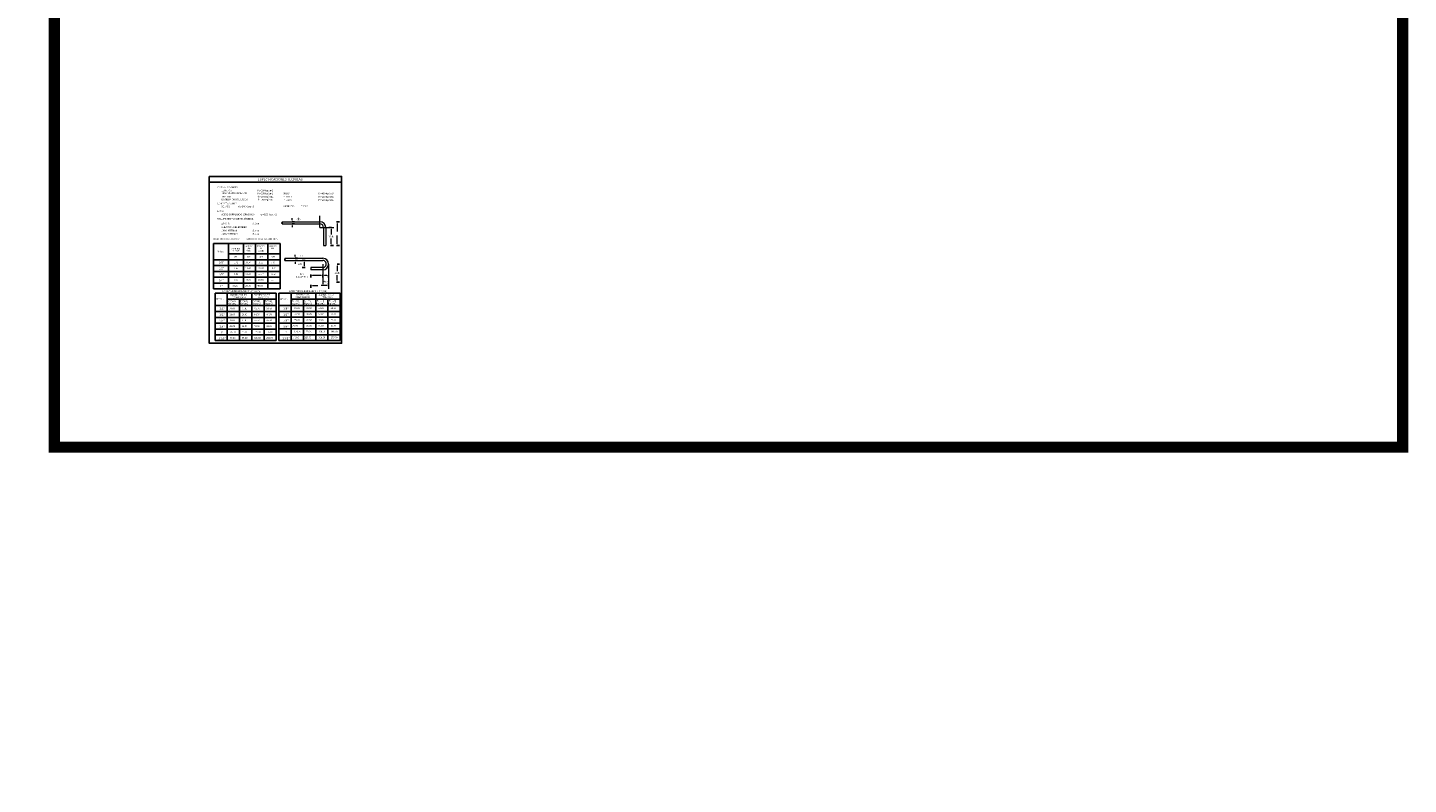
# Model space of a CAD drawing. Units: metres. Extents: x 0 to 545552, y 0 to 17328701.
# Drawn here: x 272702 to 272825, y 8664010 to 8664077 of the extents above; entities that cross this region are included whole.
import ezdxf
from ezdxf import colors
from ezdxf.entities.mleader import LeaderData, LeaderLine
from ezdxf.enums import TextEntityAlignment as Align
from ezdxf.math import Vec2, Vec3

# ---------------------------------------------------------------- set-up
doc = ezdxf.new("R2010")
doc.units = ezdxf.units.M
doc.header["$PDMODE"] = 66
doc.linetypes.add('DASHDOT', pattern=[25.4, 12.7, -6.35, 0, -6.35])
doc.layers.get('0').update_dxf_attribs({"color": 251})
doc.layers.add('1- Acotados', color=252, linetype='Continuous')
doc.layers.add('Cuadro', color=16, linetype='Continuous')
doc.layers.add('40GENE-102-DIMENSION', color=40, linetype='Continuous', lineweight=30)
doc.layers.add('TEXTOS', color=2, linetype='Continuous', lineweight=0)
doc.styles.add('L120_1-50', font='romans.shx', dxfattribs={"height": 0.14})
doc.styles.add('L80_E1-50', font='romans.shx', dxfattribs={"height": 0.095})
doc.styles.add('ROMANS', font='romans.shx')
doc.styles.add('ROMANS-SP', font='romans.shx', dxfattribs={"width": 0.75})
doc.styles.add('simplex', font='romans.shx', dxfattribs={"width": 1.2})
doc.dimstyles.new('1 EN 100', dxfattribs={"dimscale": 0, "dimtxt": 0.2, "dimasz": 0.15, "dimexe": 0.2, "dimexo": 0.2, "dimgap": 0.1, "dimtad": 0, "dimtih": 1, "dimtoh": 1, "dimzin": 0, "dimdsep": 46, "dimtxsty": 'simplex', "dimcen": 0, "dimclrd": 40, "dimclre": 40, "dimclrt": 7, "dimadec": 0, "dimazin": 0, "dimtfac": 1, "dimtofl": 0, "dimtmove": 2, "dimatfit": 3, "dimfxl": 0.06, "dimfxlon": 1, "dimtolj": 1, "dimtzin": 0, "dimlwd": 0, "dimarcsym": 0})

# ---------------------------------------------------------------- blocks, each defined once
blk = doc.blocks.new('*D2042')
at = {"color": 40, "lineweight": -2, "transparency": 16777216}
for p, q in [((276594.36, 8660915.01), (276594.12, 8660915.01)), ((276594.26, 8660913.41), (276594.52, 8660913.41))]:
    blk.add_line(p, q, dxfattribs=at)
at = {"color": 40, "lineweight": 0, "transparency": 16777216}
for p, q in [((276594.32, 8660914.86), (276594.32, 8660914.39)), ((276594.32, 8660913.56), (276594.32, 8660914.04))]:
    blk.add_line(p, q, dxfattribs=at)
at = {"color": 40, "transparency": 16777216}
for points in [[(276594.29, 8660914.86), (276594.34, 8660914.86), (276594.32, 8660915.01)], [(276594.29, 8660913.56), (276594.34, 8660913.56), (276594.32, 8660913.41)]]:
    blk.add_solid(points, dxfattribs=at)
at = {"layer": 'Defpoints', "color": 0, "transparency": 16777216}
for p in [(276594.32, 8660915.01), (276594.56, 8660915.01), (276593.83, 8660913.41)]:
    blk.add_point(p, dxfattribs=at)
at = {"color": 7, "lineweight": 0, "transparency": 16777216, "insert": (276594.32, 8660914.21), "char_height": 0.15, "attachment_point": 5, "style": 'simplex'}
blk.add_mtext('\\A1;12db', dxfattribs=at)
blk = doc.blocks.new('*D2043')
at = {"color": 40, "lineweight": 0, "transparency": 16777216}
for p, q in [((276590.86, 8660915.68), (276590.86, 8660915.83)), ((276590.86, 8660915.18), (276590.86, 8660915.03))]:
    blk.add_line(p, q, dxfattribs=at)
at = {"color": 40, "lineweight": -2, "transparency": 16777216}
for p, q in [((276590.86, 8660915.53), (276591.06, 8660915.53)), ((276590.86, 8660915.33), (276591.06, 8660915.33))]:
    blk.add_line(p, q, dxfattribs=at)
at = {"color": 40, "transparency": 16777216}
for points in [[(276590.83, 8660915.68), (276590.88, 8660915.68), (276590.86, 8660915.53)], [(276590.83, 8660915.18), (276590.88, 8660915.18), (276590.86, 8660915.33)]]:
    blk.add_solid(points, dxfattribs=at)
at = {"layer": 'Defpoints', "color": 0, "transparency": 16777216}
for p in [(276590.72, 8660915.53), (276590.72, 8660915.33), (276590.86, 8660915.33)]:
    blk.add_point(p, dxfattribs=at)
at = {"color": 7, "lineweight": 0, "transparency": 16777216, "insert": (276591.41, 8660915.76), "char_height": 0.2, "attachment_point": 5, "style": 'simplex'}
blk.add_mtext('\\A1;db', dxfattribs=at)
blk = doc.blocks.new('*D2044')
at = {"color": 40, "lineweight": -2, "transparency": 16777216}
for p, q in [((276594.86, 8660911.76), (276595.06, 8660911.76)), ((276594.8, 8660910.16), (276595.06, 8660910.16))]:
    blk.add_line(p, q, dxfattribs=at)
at = {"color": 40, "lineweight": 0, "transparency": 16777216}
for p, q in [((276594.86, 8660911.61), (276594.86, 8660911.13)), ((276594.86, 8660910.31), (276594.86, 8660910.78))]:
    blk.add_line(p, q, dxfattribs=at)
at = {"color": 40, "transparency": 16777216}
for points in [[(276594.83, 8660911.61), (276594.88, 8660911.61), (276594.86, 8660911.76)], [(276594.83, 8660910.31), (276594.88, 8660910.31), (276594.86, 8660910.16)]]:
    blk.add_solid(points, dxfattribs=at)
at = {"layer": 'Defpoints', "color": 0, "transparency": 16777216}
for p in [(276594.81, 8660911.76), (276594.86, 8660911.76), (276594.08, 8660910.16)]:
    blk.add_point(p, dxfattribs=at)
at = {"color": 7, "lineweight": 0, "transparency": 16777216, "insert": (276594.86, 8660910.96), "char_height": 0.15, "attachment_point": 5, "style": 'simplex'}
blk.add_mtext('\\A1;12db', dxfattribs=at)
blk = doc.blocks.new('*D2045')
at = {"color": 40, "lineweight": 0, "transparency": 16777216}
for p, q in [((276591.11, 8660912.43), (276591.11, 8660912.58)), ((276591.11, 8660911.93), (276591.11, 8660911.78))]:
    blk.add_line(p, q, dxfattribs=at)
at = {"color": 40, "lineweight": -2, "transparency": 16777216}
for p, q in [((276591.11, 8660912.28), (276591.31, 8660912.28)), ((276591.11, 8660912.08), (276591.31, 8660912.08))]:
    blk.add_line(p, q, dxfattribs=at)
at = {"color": 40, "transparency": 16777216}
for points in [[(276591.08, 8660912.43), (276591.13, 8660912.43), (276591.11, 8660912.28)], [(276591.08, 8660911.93), (276591.13, 8660911.93), (276591.11, 8660912.08)]]:
    blk.add_solid(points, dxfattribs=at)
at = {"layer": 'Defpoints', "color": 0, "transparency": 16777216}
for p in [(276590.98, 8660912.28), (276590.98, 8660912.08), (276591.11, 8660912.08)]:
    blk.add_point(p, dxfattribs=at)
at = {"color": 7, "lineweight": 0, "transparency": 16777216, "insert": (276591.66, 8660912.51), "char_height": 0.15, "attachment_point": 5, "style": 'simplex'}
blk.add_mtext('\\A1;db', dxfattribs=at)
blk = doc.blocks.new('*D2046')
at = {"color": 40, "lineweight": -2, "transparency": 16777216}
for p, q in [((276592, 8660912.08), (276591.74, 8660912.08)), ((276592, 8660911.44), (276591.74, 8660911.44))]:
    blk.add_line(p, q, dxfattribs=at)
at = {"color": 40, "lineweight": 0, "transparency": 16777216}
blk.add_line((276591.94, 8660911.59), (276591.94, 8660911.93), dxfattribs=at)
at = {"color": 40, "transparency": 16777216}
for points in [[(276591.91, 8660911.93), (276591.96, 8660911.93), (276591.94, 8660912.08)], [(276591.91, 8660911.59), (276591.96, 8660911.59), (276591.94, 8660911.44)]]:
    blk.add_solid(points, dxfattribs=at)
at = {"layer": 'Defpoints', "color": 0, "transparency": 16777216}
for p in [(276591.94, 8660912.08), (276592.5, 8660912.08), (276592.5, 8660911.44)]:
    blk.add_point(p, dxfattribs=at)
at = {"color": 7, "lineweight": 0, "transparency": 16777216, "insert": (276591.54, 8660911.76), "char_height": 0.15, "attachment_point": 5, "style": 'simplex'}
blk.add_mtext('\\A1;6db', dxfattribs=at)
blk = doc.blocks.new('*D2047')
at = {"color": 40, "lineweight": -2, "transparency": 16777216}
for p, q in [((276593.57, 8660910.82), (276593.57, 8660910.56)), ((276594.08, 8660910.76), (276594.08, 8660910.56))]:
    blk.add_line(p, q, dxfattribs=at)
at = {"color": 40, "lineweight": 0, "transparency": 16777216}
blk.add_line((276593.72, 8660910.76), (276593.93, 8660910.76), dxfattribs=at)
at = {"color": 40, "transparency": 16777216}
for points in [[(276593.72, 8660910.78), (276593.72, 8660910.73), (276593.57, 8660910.76)], [(276593.93, 8660910.78), (276593.93, 8660910.73), (276594.08, 8660910.76)]]:
    blk.add_solid(points, dxfattribs=at)
at = {"layer": 'Defpoints', "color": 0, "transparency": 16777216}
for p in [(276593.57, 8660911.24), (276594.08, 8660910.85), (276594.08, 8660910.76)]:
    blk.add_point(p, dxfattribs=at)
at = {"color": 7, "lineweight": 0, "transparency": 16777216, "insert": (276593.83, 8660910.21), "char_height": 0.15, "attachment_point": 5, "style": 'simplex'}
blk.add_mtext('\\A1;4db', dxfattribs=at)
blk = doc.blocks.new('*D2048')
at = {"color": 40, "lineweight": -2, "transparency": 16777216}
for p, q in [((276592.5, 8660909.91), (276592.5, 8660909.65)), ((276594.08, 8660909.79), (276594.08, 8660910.05))]:
    blk.add_line(p, q, dxfattribs=at)
at = {"color": 40, "lineweight": 0, "transparency": 16777216}
for p, q in [((276592.65, 8660909.85), (276593.14, 8660909.85)), ((276593.93, 8660909.85), (276593.44, 8660909.85))]:
    blk.add_line(p, q, dxfattribs=at)
at = {"color": 40, "transparency": 16777216}
for points in [[(276592.65, 8660909.88), (276592.65, 8660909.83), (276592.5, 8660909.85)], [(276593.93, 8660909.88), (276593.93, 8660909.83), (276594.08, 8660909.85)]]:
    blk.add_solid(points, dxfattribs=at)
at = {"layer": 'Defpoints', "color": 0, "transparency": 16777216}
for p in [(276592.5, 8660911.24), (276594.08, 8660909.85), (276594.08, 8660909.55)]:
    blk.add_point(p, dxfattribs=at)
at = {"color": 7, "lineweight": 0, "transparency": 16777216, "insert": (276593.29, 8660909.85), "char_height": 0.15, "attachment_point": 5, "style": 'simplex'}
blk.add_mtext('\\A1;L', dxfattribs=at)
blk = doc.blocks.new('*D2049')
at = {"color": 40, "lineweight": -2, "transparency": 16777216}
for p, q in [((276594.8, 8660915.53), (276595.06, 8660915.53)), ((276594.8, 8660913.41), (276595.06, 8660913.41))]:
    blk.add_line(p, q, dxfattribs=at)
at = {"color": 40, "lineweight": 0, "transparency": 16777216}
for p, q in [((276594.86, 8660915.38), (276594.86, 8660914.65)), ((276594.86, 8660913.56), (276594.86, 8660914.3))]:
    blk.add_line(p, q, dxfattribs=at)
at = {"color": 40, "transparency": 16777216}
for points in [[(276594.83, 8660915.38), (276594.88, 8660915.38), (276594.86, 8660915.53)], [(276594.83, 8660913.56), (276594.88, 8660913.56), (276594.86, 8660913.41)]]:
    blk.add_solid(points, dxfattribs=at)
at = {"layer": 'Defpoints', "color": 0, "transparency": 16777216}
for p in [(276593.32, 8660915.53), (276594.86, 8660915.53), (276593.83, 8660913.41)]:
    blk.add_point(p, dxfattribs=at)
at = {"color": 7, "lineweight": 0, "transparency": 16777216, "insert": (276594.86, 8660914.47), "char_height": 0.15, "attachment_point": 5, "style": 'simplex'}
blk.add_mtext('\\A1;L', dxfattribs=at)
blk = doc.blocks.new('*D2050')
at = {"color": 40, "lineweight": -2, "transparency": 16777216}
for p, q in [((276592.5, 8660910.82), (276592.5, 8660910.56)), ((276593.57, 8660910.76), (276593.57, 8660910.56))]:
    blk.add_line(p, q, dxfattribs=at)
at = {"color": 40, "lineweight": 0, "transparency": 16777216}
blk.add_line((276592.65, 8660910.76), (276593.42, 8660910.76), dxfattribs=at)
at = {"color": 40, "transparency": 16777216}
for points in [[(276592.65, 8660910.78), (276592.65, 8660910.73), (276592.5, 8660910.76)], [(276593.42, 8660910.78), (276593.42, 8660910.73), (276593.57, 8660910.76)]]:
    blk.add_solid(points, dxfattribs=at)
at = {"layer": 'Defpoints', "color": 0, "transparency": 16777216}
for p in [(276592.5, 8660911.24), (276593.57, 8660910.85), (276593.57, 8660910.76)]:
    blk.add_point(p, dxfattribs=at)
at = {"color": 7, "lineweight": 0, "transparency": 16777216, "insert": (276591.72, 8660910.75), "char_height": 0.15, "attachment_point": 5, "style": 'simplex'}
blk.add_mtext('\\A1;4db\\P6.35cm Min', dxfattribs=at)
blk = doc.blocks.new('eett 3')
at = {"color": 2, "lineweight": 0}
for p, q in [((276589.958, 8660915.53), (276593.332, 8660915.53)), ((276589.955, 8660915.33), (276593.316, 8660915.33)), ((276593.633, 8660915.013), (276593.633, 8660913.412)), ((276593.833, 8660915.013), (276593.833, 8660913.412)), ((276593.633, 8660913.412), (276593.833, 8660913.412)), ((276590.207, 8660912.076), (276593.568, 8660912.076)), ((276590.21, 8660912.276), (276593.584, 8660912.276)), ((276593.567, 8660911.442), (276592.497, 8660911.442)), ((276592.497, 8660911.442), (276592.497, 8660911.241)), ((276593.567, 8660911.241), (276592.497, 8660911.241))]:
    blk.add_line(p, q, dxfattribs=at)
at = {"color": 1, "linetype": 'DASHDOT', "lineweight": 0}
for p, q in [((276593.315, 8660915.013), (276593.315, 8660916.048)), ((276593.315, 8660915.013), (276594.558, 8660915.013)), ((276593.567, 8660911.759), (276593.567, 8660909.975)), ((276594.085, 8660911.759), (276594.085, 8660909.554))]:
    blk.add_line(p, q, dxfattribs=at)
at = {"color": 2, "lineweight": 0}
for centre, radius, start, end in [((276593.316, 8660915.013), 0.517, 0, 89.99796), ((276593.315, 8660915.013), 0.317, 0.00404, 90.7223), ((276593.567, 8660911.759), 0.518, 270, 90), ((276593.567, 8660911.759), 0.317, 270, 90.00934)]:
    blk.add_arc(centre, radius, start, end, dxfattribs=at)
for points in [[(276589.955, 8660915.33), (276589.907, 8660915.399), (276589.949, 8660915.486), (276589.948, 8660915.486)], [(276590.207, 8660912.076), (276590.159, 8660912.146), (276590.201, 8660912.232), (276590.2, 8660912.232)]]:
    blk.add_open_spline(points, degree=3, dxfattribs=at)
for points in [[(276589.958, 8660915.53), (276589.935, 8660915.474), (276589.988, 8660915.407), (276589.96, 8660915.343), (276589.955, 8660915.33)], [(276590.21, 8660912.276), (276590.187, 8660912.221), (276590.24, 8660912.153), (276590.212, 8660912.09), (276590.207, 8660912.076)]]:
    blk.add_open_spline(points, degree=3, knots=[0, 0, 0, 0, 1, 1.8053538, 1.8053538, 1.8053538, 1.8053538], dxfattribs=at)
at = {"layer": 'Cuadro'}
for p, q in [((276583.471, 8660919.042), (276595.247, 8660919.042)), ((276583.857, 8660913.58), (276589.775, 8660913.58)), ((276583.857, 8660910.067), (276583.857, 8660913.58)), ((276583.857, 8660909.546), (276583.857, 8660913.189)), ((276585.171, 8660913.58), (276585.171, 8660909.546)), ((276586.505, 8660913.58), (276586.505, 8660909.546)), ((276587.595, 8660913.58), (276587.595, 8660909.546)), ((276588.685, 8660913.58), (276588.685, 8660910.067)), ((276588.685, 8660913.189), (276588.685, 8660909.546)), ((276589.775, 8660913.58), (276589.775, 8660909.546)), ((276583.857, 8660912.148), (276589.775, 8660912.148)), ((276585.171, 8660912.669), (276589.775, 8660912.669)), ((276583.857, 8660911.628), (276589.775, 8660911.628)), ((276583.857, 8660911.108), (276589.775, 8660911.108)), ((276583.857, 8660910.587), (276589.775, 8660910.587)), ((276588.685, 8660910.067), (276583.857, 8660910.067)), ((276583.857, 8660910.067), (276589.775, 8660910.067)), ((276583.857, 8660909.546), (276589.775, 8660909.546)), ((276583.986, 8660909.178), (276589.436, 8660909.178)), ((276583.986, 8660904.943), (276583.986, 8660909.178)), ((276585.076, 8660909.178), (276585.076, 8660904.943)), ((276585.076, 8660908.631), (276589.436, 8660908.631)), ((276586.166, 8660908.631), (276586.166, 8660904.943)), ((276587.256, 8660909.178), (276587.256, 8660904.943)), ((276588.346, 8660908.631), (276588.346, 8660904.943)), ((276589.436, 8660909.178), (276589.436, 8660904.943)), ((276589.669, 8660909.178), (276595.119, 8660909.178)), ((276589.669, 8660904.943), (276589.669, 8660909.178)), ((276590.759, 8660909.178), (276590.759, 8660904.943)), ((276590.759, 8660908.639), (276595.119, 8660908.639)), ((276591.849, 8660908.639), (276591.849, 8660904.943)), ((276592.939, 8660909.178), (276592.939, 8660904.943)), ((276594.029, 8660908.639), (276594.029, 8660904.943)), ((276595.119, 8660909.178), (276595.119, 8660904.943)), ((276583.986, 8660908.058), (276585.076, 8660908.058)), ((276583.986, 8660908.058), (276589.436, 8660908.058)), ((276583.986, 8660907.538), (276589.436, 8660907.538)), ((276583.986, 8660907.017), (276589.436, 8660907.017)), ((276589.669, 8660908.066), (276590.759, 8660908.066)), ((276589.669, 8660908.066), (276595.119, 8660908.066)), ((276589.669, 8660907.545), (276595.119, 8660907.545)), ((276589.669, 8660907.025), (276595.119, 8660907.025)), ((276583.986, 8660906.497), (276589.436, 8660906.497)), ((276583.986, 8660905.976), (276589.436, 8660905.976)), ((276589.669, 8660906.505), (276595.119, 8660906.505)), ((276589.669, 8660905.984), (276595.119, 8660905.984)), ((276589.436, 8660905.456), (276583.986, 8660905.456)), ((276583.986, 8660904.943), (276589.436, 8660904.943)), ((276595.119, 8660905.464), (276589.669, 8660905.464)), ((276589.669, 8660904.943), (276595.119, 8660904.943))]:
    blk.add_line(p, q, dxfattribs=at)
blk.add_lwpolyline([(276583.471, 8660919.56), (276595.247, 8660919.56), (276595.247, 8660904.716), (276583.471, 8660904.716)], close=True, dxfattribs=at)
at = {"layer": 'TEXTOS', "color": 6, "style": 'L120_1-50'}
blk.add_text('ESPECIFICACIONES TECNICAS', height=0.21, dxfattribs=at).set_placement((276589.779, 8660919.295), align=Align.MIDDLE_CENTER)
at = {"layer": 'TEXTOS', "color": 7}
for s, height, style, p in [('CONCRETO ARMADO:', 0.1425, 'L80_E1-50', (276584.156, 8660918.54)), ('ESTRIBOS  ', 0.1425, 'L80_E1-50', (276584.546, 8660918.243)), ('LOSA DE APROXIMACION', 0.1425, 'L80_E1-50', (276584.546, 8660917.992)), ("f'c=280 Kg/cm2", 0.1425, 'L80_E1-50', (276587.761, 8660918.233)), ("f'c=280 Kg/cm2", 0.1425, 'L80_E1-50', (276587.761, 8660917.971)), ('VIGAS', 0.1425, 'L80_E1-50', (276590.06, 8660917.972)), ("f'c=450 Kg/cm2", 0.1425, 'L80_E1-50', (276593.153, 8660917.962)), ('CONCRETO SIMPLE:', 0.1425, 'L80_E1-50', (276584.156, 8660917.066)), ("SOLADO                 f'c=140 Kg/cm2", 0.1425, 'L80_E1-50', (276584.546, 8660916.809)), ('TABLERO', 0.1425, 'L80_E1-50', (276584.568, 8660917.688)), ('BARRERA (MURO JERSEY)', 0.1425, 'L80_E1-50', (276584.568, 8660917.438)), ("f'c=280 Kg/cm2", 0.1425, 'L80_E1-50', (276587.783, 8660917.679)), ("f'c=280 Kg/cm2", 0.1425, 'L80_E1-50', (276587.783, 8660917.417)), ('CEMENTO :             TIPO V', 0.1425, 'L80_E1-50', (276590.06, 8660916.842)), ('PILOTES ', 0.1425, 'L80_E1-50', (276590.06, 8660917.685)), ('PILARES ', 0.1425, 'L80_E1-50', (276590.06, 8660917.39)), ("f'c=280 Kg/cm2", 0.1425, 'L80_E1-50', (276593.153, 8660917.676)), ("f'c=280 Kg/cm2", 0.1425, 'L80_E1-50', (276593.153, 8660917.381)), ('ACERO:', 0.1425, 'L80_E1-50', (276584.156, 8660916.386)), ('RECUBRIMIENTOS LIBRES MÍNIMOS:', 0.1425, 'L80_E1-50', (276584.156, 8660915.712)), ('ACERO CORRUGADO (GRADO 60)            fy=4200 Kg/cm2.', 0.1425, 'L80_E1-50', (276584.546, 8660916.096)), ('ZAPATA ', 0.1425, 'L80_E1-50', (276584.546, 8660915.307)), ('CARA INTERIOR', 0.1425, 'L80_E1-50', (276584.546, 8660914.663)), ('CARA EXTERIOR', 0.1425, 'L80_E1-50', (276584.546, 8660914.368)), ('ELEVACION DEL ESTRIBO', 0.1425, 'L80_E1-50', (276584.546, 8660914.973)), (': 7.5cm', 0.1425, 'L80_E1-50', (276587.261, 8660915.307)), (': 5.0cm', 0.1425, 'L80_E1-50', (276587.261, 8660914.663)), (': 5.0cm', 0.1425, 'L80_E1-50', (276587.261, 8660914.368)), ('DIAMETRO DE DOBLADO Y', 0.1425, 'L80_E1-50', (276583.796, 8660913.919)), ('DIAMETRO', 0.1185, 'ROMANS', (276585.415, 8660913.069)), ('GANCHO', 0.1185, 'ROMANS', (276586.687, 8660913.299)), ('GANCHOS ESTANDAR MINIMOS', 0.1425, 'L80_E1-50', (276586.715, 8660913.918)), ('4 db', 0.14, 'ROMANS', (276586.764, 8660912.898)), ('180', 0.1185, 'ROMANS', (276586.882, 8660913.109)), ('GANCHO', 0.1185, 'ROMANS', (276587.707, 8660913.299)), ('90', 0.1185, 'ROMANS', (276587.989, 8660913.109)), ('GANCHO', 0.1185, 'ROMANS', (276588.797, 8660913.299)), ('180', 0.1185, 'ROMANS', (276588.957, 8660913.109)), ('Nº Var.', 0.1422, 'ROMANS', (276584.155, 8660912.812)), ('INTERIOR', 0.1185, 'ROMANS', (276585.415, 8660912.89)), ('cm', 0.158, 'ROMANS', (276585.642, 8660912.359)), ('5.72', 0.1422, 'ROMANS', (276585.673, 8660911.831)), ('10.30', 0.1422, 'ROMANS', (276586.684, 8660911.838)), ('cm', 0.158, 'ROMANS', (276586.841, 8660912.359)), ('12 db', 0.14, 'ROMANS', (276587.833, 8660912.87)), ('15.20', 0.1422, 'ROMANS', (276587.85, 8660911.838)), ('cm', 0.158, 'ROMANS', (276587.926, 8660912.359)), ('9.36', 0.1422, 'ROMANS', (276588.94, 8660911.838)), ('cm', 0.158, 'ROMANS', (276589.016, 8660912.359)), ('9.53', 0.1422, 'ROMANS', (276585.673, 8660910.79)), ('7.62', 0.1422, 'ROMANS', (276585.673, 8660911.31)), ('11.60', 0.1422, 'ROMANS', (276586.684, 8660911.317)), ('12.90', 0.1422, 'ROMANS', (276586.684, 8660910.797)), ('20.30', 0.1422, 'ROMANS', (276587.85, 8660911.317)), ('25.40', 0.1422, 'ROMANS', (276587.85, 8660910.797)), ('10.31', 0.1422, 'ROMANS', (276588.94, 8660911.317)), ('11.26', 0.1422, 'ROMANS', (276588.94, 8660910.797)), ('LONGITUD DE ANCLAJE MINIMO (cm)', 0.1425, 'L80_E1-50', (276584.649, 8660909.278)), ('11.43', 0.1422, 'ROMANS', (276585.522, 8660910.269)), ('15.24', 0.1422, 'ROMANS', (276585.522, 8660909.749)), ('20.30', 0.1422, 'ROMANS', (276586.684, 8660909.756)), ('15.20', 0.1422, 'ROMANS', (276586.684, 8660910.276)), ('40.60', 0.1422, 'ROMANS', (276587.747, 8660909.756)), ('30.50', 0.1422, 'ROMANS', (276587.805, 8660910.276)), ('---', 0.1422, 'ROMANS', (276588.988, 8660910.276)), ('---', 0.1422, 'ROMANS', (276588.988, 8660909.756)), ('LONGITUD DE EMPALME MINIMO(cm)', 0.1425, 'L80_E1-50', (276590.573, 8660909.278)), ('Nº Var.', 0.1422, 'ROMANS', (276584.118, 8660908.59)), ('Kg/cm2', 0.1422, 'ROMANS', (276585.153, 8660908.184)), ("f'c=210", 0.1422, 'ROMANS', (276585.176, 8660908.393)), ('ELEMENTOS EN', 0.1422, 'ROMANS', (276585.369, 8660908.951)), ('COMPRESION', 0.1422, 'ROMANS', (276585.523, 8660908.725)), ('Kg/cm2', 0.1422, 'ROMANS', (276586.219, 8660908.178)), ("f'c=280", 0.1422, 'ROMANS', (276586.241, 8660908.393)), ('Kg/cm2', 0.1422, 'ROMANS', (276587.333, 8660908.175)), ("f'c=210", 0.1422, 'ROMANS', (276587.356, 8660908.393)), ('ELEMENTOS EN', 0.1422, 'ROMANS', (276587.446, 8660908.945)), ('TRACCION', 0.1422, 'ROMANS', (276587.8, 8660908.725)), ('Kg/cm2', 0.1422, 'ROMANS', (276588.399, 8660908.178)), ("f'c=280", 0.1422, 'ROMANS', (276588.421, 8660908.393)), ('Nº Var.', 0.1422, 'ROMANS', (276589.814, 8660908.569)), ('Kg/cm2', 0.1422, 'ROMANS', (276590.8, 8660908.186)), ("f'c=210", 0.1422, 'ROMANS', (276590.823, 8660908.401)), ('ELEMENTOS EN', 0.1422, 'ROMANS', (276590.985, 8660908.965)), ('COMPRESION', 0.1422, 'ROMANS', (276591.139, 8660908.739)), ('Kg/cm2', 0.1422, 'ROMANS', (276591.903, 8660908.182)), ("f'c=280", 0.1422, 'ROMANS', (276591.925, 8660908.401)), ('Kg/cm2', 0.1422, 'ROMANS', (276593.016, 8660908.182)), ("f'c=210", 0.1422, 'ROMANS', (276593.038, 8660908.401)), ('ELEMENTOS EN', 0.1422, 'ROMANS', (276593.172, 8660908.959)), ('TRACCION', 0.1422, 'ROMANS', (276593.526, 8660908.739)), ('Kg/cm2', 0.1422, 'ROMANS', (276594.081, 8660908.179)), ("f'c=280", 0.1422, 'ROMANS', (276594.104, 8660908.401)), ('21.00', 0.1422, 'ROMANS', (276585.277, 8660907.723)), ('28.00', 0.1422, 'ROMANS', (276585.277, 8660907.203)), ('20.00', 0.1422, 'ROMANS', (276586.367, 8660907.723)), ('24.00', 0.1422, 'ROMANS', (276586.367, 8660907.203)), ('44.00', 0.1422, 'ROMANS', (276587.457, 8660907.203)), ('33.00', 0.1422, 'ROMANS', (276587.457, 8660907.723)), ('44.00', 0.1422, 'ROMANS', (276588.547, 8660907.203)), ('33.00', 0.1422, 'ROMANS', (276588.547, 8660907.723)), ('39.00', 0.1422, 'ROMANS', (276591.01, 8660907.757)), ('52.00', 0.1422, 'ROMANS', (276591.01, 8660907.237)), ('30.00', 0.1422, 'ROMANS', (276592.1, 8660907.757)), ('39.00', 0.1422, 'ROMANS', (276592.1, 8660907.237)), ('43.00', 0.1422, 'ROMANS', (276593.19, 8660907.757)), ('57.00', 0.1422, 'ROMANS', (276593.19, 8660907.237)), ('44.00', 0.1422, 'ROMANS', (276594.28, 8660907.757)), ('57.00', 0.1422, 'ROMANS', (276594.28, 8660907.237)), ('42.00', 0.1422, 'ROMANS', (276585.277, 8660906.162)), ('35.00', 0.1422, 'ROMANS', (276585.277, 8660906.682)), ('56.00', 0.1422, 'ROMANS', (276585.316, 8660905.641)), ('30.00', 0.1422, 'ROMANS', (276586.367, 8660906.682)), ('36.00', 0.1422, 'ROMANS', (276586.367, 8660906.162)), ('48.00', 0.1422, 'ROMANS', (276586.398, 8660905.641)), ('55.00', 0.1422, 'ROMANS', (276587.457, 8660906.682)), ('73.00', 0.1422, 'ROMANS', (276587.457, 8660906.162)), ('129.00', 0.1422, 'ROMANS', (276587.457, 8660905.641)), ('55.00', 0.1422, 'ROMANS', (276588.547, 8660906.682)), ('66.00', 0.1422, 'ROMANS', (276588.547, 8660906.162)), ('112.00', 0.1422, 'ROMANS', (276588.547, 8660905.641)), ('78.00', 0.1422, 'ROMANS', (276590.859, 8660906.196)), ('104.00', 0.1422, 'ROMANS', (276590.998, 8660905.676)), ('65.00', 0.1422, 'ROMANS', (276591.01, 8660906.716)), ('78.00', 0.1422, 'ROMANS', (276592.088, 8660905.676)), ('49.00', 0.1422, 'ROMANS', (276592.1, 8660906.716)), ('58.00', 0.1422, 'ROMANS', (276592.1, 8660906.196)), ('95.00', 0.1422, 'ROMANS', (276593.19, 8660906.196)), ('72.00', 0.1422, 'ROMANS', (276593.19, 8660906.716)), ('168.00', 0.1422, 'ROMANS', (276593.19, 8660905.676)), ('72.00', 0.1422, 'ROMANS', (276594.28, 8660906.716)), ('86.00', 0.1422, 'ROMANS', (276594.28, 8660906.196)), ('146.00', 0.1422, 'ROMANS', (276594.28, 8660905.676)), ('79.00', 0.1422, 'ROMANS', (276585.306, 8660905.121)), ('68.00', 0.1422, 'ROMANS', (276586.375, 8660905.121)), ('244.00', 0.1422, 'ROMANS', (276587.457, 8660905.121)), ('212.00', 0.1422, 'ROMANS', (276588.547, 8660905.121)), ('146.00', 0.1422, 'ROMANS', (276590.859, 8660905.155)), ('110.00', 0.1422, 'ROMANS', (276591.949, 8660905.155)), ('318.00', 0.1422, 'ROMANS', (276593.19, 8660905.155)), ('275.00', 0.1422, 'ROMANS', (276594.28, 8660905.155))]:
    blk.add_text(s, height=height, dxfattribs=dict(at, style=style)).set_placement(p)
at = {"layer": 'TEXTOS', "color": 7, "style": 'ROMANS'}
for s, p in [('3/8"', (276584.558, 8660911.826)), ('5/8"', (276584.558, 8660910.776)), ('1/2"', (276584.558, 8660911.304)), ('3/4"', (276584.558, 8660910.229)), ('1"', (276584.558, 8660909.706)), ('3/8"', (276584.605, 8660907.701)), ('1/2"', (276584.605, 8660907.179)), ('3/8"', (276590.287, 8660907.703)), ('1/2"', (276590.287, 8660907.181)), ('5/8"', (276584.605, 8660906.651)), ('3/4"', (276584.605, 8660906.104)), ('1"', (276584.605, 8660905.581)), ('5/8"', (276590.287, 8660906.653)), ('3/4"', (276590.287, 8660906.105)), ('1"', (276590.287, 8660905.582)), ('1 3/8"', (276584.605, 8660905.06)), ('1 3/8"', (276590.287, 8660905.062))]:
    blk.add_text(s, height=0.17, dxfattribs=at).set_placement(p, align=Align.CENTER)
at = {"color": 2, "lineweight": 0}
for base, p1, p2, override, picture, middle in [((276590.855, 8660915.33), (276590.725, 8660915.53), (276590.725, 8660915.33), {"dimscale": 1}, '*D2043', (276591.405, 8660915.761)), ((276591.107, 8660912.076), (276590.977, 8660912.276), (276590.977, 8660912.076), {"dimscale": 1, "dimtxt": 0.15}, '*D2045', (276591.657, 8660912.508))]:
    dim = blk.add_linear_dim(base=base, p1=p1, p2=p2, angle=90, text='db', dimstyle='1 EN 100', override=override, dxfattribs=at)
    dim.commit()
    dim.dimension.update_dxf_attribs({"geometry": picture, "text_midpoint": middle, "dimtype": 160})
for base, p1, p2, text, picture, middle in [((276594.856, 8660915.53), (276593.833, 8660913.412), (276593.315, 8660915.53), 'L', '*D2049', (276594.856, 8660914.471)), ((276594.318, 8660915.013), (276593.833, 8660913.412), (276594.558, 8660915.013), '12db', '*D2042', (276594.318, 8660914.212)), ((276591.939, 8660912.076), (276592.497, 8660911.442), (276592.497, 8660912.076), '6db', '*D2046', (276591.539, 8660911.759)), ((276594.856, 8660911.759), (276594.085, 8660910.158), (276594.81, 8660911.759), '12db', '*D2044', (276594.856, 8660910.959))]:
    dim = blk.add_linear_dim(base=base, p1=p1, p2=p2, angle=90, text=text, dimstyle='1 EN 100', override={"dimscale": 1, "dimtxt": 0.15}, dxfattribs=at)
    dim.commit()
    dim.dimension.update_dxf_attribs({"geometry": picture, "text_midpoint": middle})
dim = blk.add_linear_dim(base=(276593.567, 8660910.758), p1=(276592.497, 8660911.241), p2=(276593.567, 8660910.845), text='4db\\P6.35cm Min', dimstyle='1 EN 100', override={"dimscale": 1, "dimtxt": 0.15}, dxfattribs=at)
dim.commit()
dim.dimension.update_dxf_attribs({"geometry": '*D2050', "text_midpoint": (276591.719, 8660910.751), "dimtype": 160})
for base, p1, p2, text, picture, middle in [((276594.085, 8660909.853), (276592.497, 8660911.241), (276594.085, 8660909.554), 'L', '*D2048', (276593.291, 8660909.853)), ((276594.085, 8660910.758), (276593.567, 8660911.241), (276594.085, 8660910.845), '4db', '*D2047', (276593.826, 8660910.208))]:
    dim = blk.add_linear_dim(base=base, p1=p1, p2=p2, text=text, dimstyle='1 EN 100', override={"dimscale": 1, "dimtxt": 0.15}, dxfattribs=at)
    dim.commit()
    dim.dimension.update_dxf_attribs({"geometry": picture, "text_midpoint": middle})

msp = doc.modelspace()

# ---------------------------------------------------------------- linework, layer by layer
at = {"layer": '1- Acotados', "color": 2, "const_width": 1}
msp.add_lwpolyline([(272704.61414, 8664151.412438), (272824.5857, 8664151.412438), (272824.5857, 8664039.847966), (272704.61414, 8664039.847966)], close=True, dxfattribs=at)

# ---------------------------------------------------------------- block references
at = {"color": 6}
msp.add_blockref('eett 3', (-3865.070488, 3144.384706), dxfattribs=at)

# ---------------------------------------------------------------- next in the draw order: leaders
at = {"layer": '40GENE-102-DIMENSION'}
ml = msp.add_multileader_mtext('Standard', dxfattribs=at)
ml.set_content('\\A1;\\pxi-1.0714,l2.0714,t2.0714;{\\C7;+}', color=256, style='ROMANS-SP')
ml.set_leader_properties(color=252, linetype='ByLayer', lineweight=-1)
ml.build(insert=Vec2(0, 0))
ml.multileader.update_dxf_attribs({"dogleg_length": 2, "arrow_head_size": 0.125})
ctx = ml.context
ctx.base_point, ctx.char_height, ctx.arrow_head_size, ctx.landing_gap_size, ctx.plane_origin = Vec3(272789.996368, 8664090.297993), 0.125, 0.125, 0.045, Vec3(272794.777426, 8664095.637256)
notes = []
notes.append((ctx, [(0, (0, 0, 0), (0, 0), (1, 0), 1, [])]))
ctx.mtext.insert, ctx.mtext.flow_direction = Vec3(272790.041368, 8664090.360493), 5
ctx.mtext.has_bg_fill, ctx.mtext.bg_color, ctx.mtext.bg_scale_factor, ctx.mtext.bg_transparency, ctx.mtext.use_window_bg_color = 1, -1073741824, 1, 0, 1
for ctx, leaders in notes:
    for number, flags, end, landing, length, lines in leaders:
        leader = LeaderData()
        leader.index, (leader.has_last_leader_line, leader.has_dogleg_vector, leader.attachment_direction) = number, flags
        leader.last_leader_point, leader.dogleg_vector, leader.dogleg_length = Vec3(end), Vec3(landing), length
        for number, points, colour, breaks in lines:
            line = LeaderLine()
            line.index, line.vertices, line.color, line.breaks = number, Vec3.list(points), colors.encode_raw_color(colour), breaks
            leader.lines.append(line)
        ctx.leaders.append(leader)

doc.saveas('drawing.dxf')
